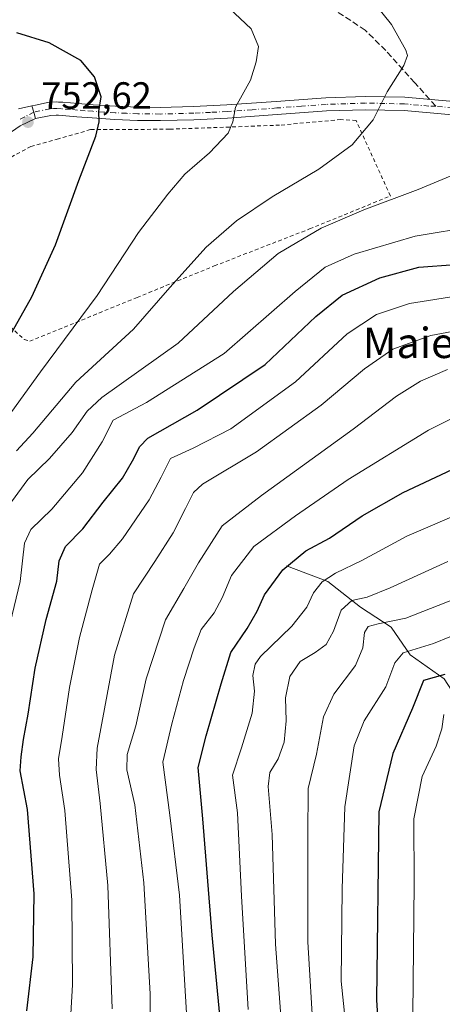
# Model space of a CAD drawing. Units: metres. Extents: x 583093 to 586493, y 4770579 to 4772934.
# Drawn here: x 584522 to 584633, y 4771091 to 4771351 of the extents above; entities that cross this region are included whole.
import ezdxf
from ezdxf.enums import TextEntityAlignment as Align

# ---------------------------------------------------------------- set-up
doc = ezdxf.new("R2010")
doc.units = ezdxf.units.M
doc.header["$MEASUREMENT"] = 0
for name, pattern in [('DGN Style 2', [1.6480167562047852, 0.988810053722871, -0.6592067024819142]), ('DGN Style 3', [2.307223458686699, 1.648016756204785, -0.6592067024819142]), ('DGN Style 4', [2.6384748266838614, 1.318413404963828, -0.6592067024819142, 0.001648016756204785, -0.6592067024819142])]:
    doc.linetypes.add(name, pattern=pattern)
for name, color, linetype, lineweight in [('Alambrada', 7, 'DGN Style 2', 0), ('Corriente natural lineal', 142, 'Continuous', 13), ('Curva de nivel maestra', 30, 'Continuous', 30), ('Curva de nivel normal', 30, 'Continuous', 0), ('Pista no pavimentada Cxs', 111, 'Continuous', 0), ('Pista no pavimentada eje', 91, 'DGN Style 4', 0), ('Pista pavimentada Cxs', 135, 'Continuous', 0), ('Pista pavimentada eje', 135, 'DGN Style 4', 0), ('Punto de cota en terreno', 7, 'Continuous', 0), ('Rótulo de punto de cota en terreno', 7, 'Continuous', 0), ('Senda', 7, 'DGN Style 3', 0), ('Senda no paivmentada conexión', 7, 'DGN Style 3', 0), ('Suelo desnudo CxS', 253, 'Continuous', 0), ('Texto cartográfico', 7, 'Continuous', 0)]:
    doc.layers.add(name, color=color, linetype=linetype, lineweight=lineweight)
doc.styles.add('Style-Arial', font='txt')

# ---------------------------------------------------------------- blocks, each defined once
blk = doc.blocks.new('5PATER')
at = {"layer": 'Suelo desnudo CxS', "linetype": 'Continuous', "lineweight": 0}
h = blk.add_hatch(color=51, dxfattribs=at)
edge = h.paths.add_edge_path()
edge.add_ellipse((0, 0), major_axis=(-0.1095731443231308, -0.1110710700762829), ratio=0.9994222409660322, start_angle=0, end_angle=360)

msp = doc.modelspace()

# ---------------------------------------------------------------- linework, layer by layer
at = {"layer": 'Alambrada', "color": 7, "linetype": 'DGN Style 2', "lineweight": 0}
msp.add_polyline3d([(584524.5701000001, 4771265.9101, 751.0656000000017), (584532.1901000004, 4771269.020099999, 746.5527000000002), (584552.9200999998, 4771277.4901, 742.2691000000051), (584573.2801000001, 4771285.800100001, 738.3916999999929), (584598.4600999998, 4771295.590100001, 735.9529999999941), (584619.7801000001, 4771304.270099999, 735.5328000000009), (584610.7301000003, 4771324.190099999, 740.7314000000042), (584606.7200999996, 4771324.460100001, 741.1604999999981), (584590.5500999996, 4771322.970100001, 743.3417999999947), (584561.4801000003, 4771321.9001, 747.270399999994), (584540.6501000002, 4771321.790100001, 750.5170000000071), (584532.1901000004, 4771319.4001, 751.6355999999942), (584524.8901000004, 4771317.350099999, 752.9400000000023), (584511.6201, 4771310.2401, 755.1809000000068), (584502.3000999996, 4771301.9101, 757.4447999999975), (584498.3300999999, 4771295.850099999, 763.3867000000029), (584497.2100999998, 4771294.0001, 766.3858000000037), (584496.9200999998, 4771292.5001, 768.5025000000023), (584497.0701000001, 4771291.170100001, 769.1726999999955), (584509.6401000004, 4771278.630100001, 755.8920999999973), (584523.1201, 4771266.420100001, 753.0804999999964), (584524.5701000001, 4771265.9101, 751.0656000000017)], dxfattribs=at)
at = {"layer": 'Corriente natural lineal', "color": 142, "linetype": 'Continuous', "lineweight": 13}
msp.add_polyline3d([(584592.3901000004, 4771206.640100001, 701.4704999999958), (584603.3000999996, 4771202.470100001, 695.9879999999976), (584611.9200999998, 4771195.7301, 690.1502000000038), (584619.9901000002, 4771190.4301, 685.7133000000031), (584625.0401, 4771183.170100001, 680.8968000000023), (584633.9401000004, 4771176.850099999, 675.7725000000064), (584643.2801000001, 4771162.380100001, 666.4076999999961), (584652.3400999998, 4771152.470100001, 659.9220999999961), (584659.8800999997, 4771145.790100001, 656.7226999999984), (584662.1308000004, 4771143.220799999, 655.1575000000012), (584667, 4771135, 650.8464999999997), (584669.0708, 4771134.093900001, 650.0411000000023), (584671.7904000003, 4771132.025400001, 648.5724000000046), (584677.4790000003, 4771126.259299999, 645.7439000000013), (584684.4715999998, 4771116.781500001, 642.1624000000012), (584694.0109999999, 4771100.4746, 636.6826000000001), (584694.9817000004, 4771099.1721, 636.1116000000038)], dxfattribs=at)
at = {"layer": 'Curva de nivel maestra', "color": 30, "linetype": 'Continuous', "lineweight": 30, "flags": 128}
for points, elevation in [([(584514.6399999997, 4771259.210100001), (584525.1299999999, 4771277.6801), (584531.4199999999, 4771291.390100001), (584537.5199999996, 4771308.390100001), (584542.0099999999, 4771320.050100001), (584542.9400000004, 4771323.840100001), (584542.8399999999, 4771326.5801), (584543.4400000004, 4771330.4801), (584541.7199999997, 4771335.7401), (584538.0800000001, 4771340.040100001), (584529.7000000002, 4771344.7301), (584521.1600000003, 4771347.360099999)], 750), ([(584523.8300000001, 4771089.1501), (584525.5300000003, 4771103.450099999), (584525.7699999996, 4771120.0801), (584524, 4771142.350099999), (584522.0700000003, 4771152.540100001), (584522.3300000001, 4771156.1801), (584522.9100000003, 4771160.780099999), (584524.2000000002, 4771167.520099999), (584526, 4771179.6501), (584528.9199999999, 4771192.460100001), (584531.75, 4771202.630100001), (584532.3200000003, 4771207.9301), (584534, 4771211.780099999), (584538.6399999997, 4771216.4001), (584544.0099999999, 4771223.4901), (584549.1100000005, 4771229.790100001), (584551.75, 4771234.3201), (584553.6799999997, 4771238.170100001), (584555.75, 4771240.300100001), (584568.75, 4771247.770099999), (584586.75, 4771259.8301), (584600.0999999996, 4771272.440099999), (584607.0800000001, 4771278.0601), (584617.0099999999, 4771282.640100001), (584627.2999999998, 4771285.450099999), (584636.9100000003, 4771286.200099999)], 725), ([(584575.7999999998, 4771077.0001), (584572.7199999997, 4771109.130100001), (584570.3099999996, 4771139.8101), (584569, 4771153.390100001), (584571.1500000004, 4771161.7501), (584575.1100000005, 4771175.5001), (584577.6500000004, 4771183.800100001), (584581.9600000001, 4771190.0801), (584584.6200000001, 4771194.690099999), (584586.5099999999, 4771198.940099999), (584591.4100000003, 4771205.5701), (584597.4400000004, 4771210.5601), (584603.7400000002, 4771213.9001), (584612.3600000005, 4771219.880100001), (584623.1600000003, 4771225.970100001), (584644.7400000002, 4771236.120100001)], 700), ([(584634.1600000003, 4771177.920100001), (584628.4900000002, 4771176.340100001), (584625.5899999999, 4771169.0601), (584620.4199999999, 4771157.100099999), (584616.7699999996, 4771141.710100001), (584616.1100000005, 4771092.110099999), (584617.0800000001, 4771076.120100001)], 675)]:
    msp.add_lwpolyline(points, dxfattribs=dict(at, elevation=elevation))
at = {"layer": 'Curva de nivel normal', "color": 30, "linetype": 'Continuous', "lineweight": 0, "flags": 128}
for points, elevation in [([(584518.6900000004, 4771245.77), (584527.4199999999, 4771257.82), (584542.3799999999, 4771278.039999999), (584553.3200000003, 4771294.630000001), (584561.0700000003, 4771304.720000001), (584565.4900000002, 4771310.050000001), (584572, 4771315.680000001), (584576.9600000001, 4771320.9), (584578.1500000004, 4771323.84), (584578.8700000001, 4771327.699999999), (584582.8799999999, 4771334.880000001), (584584.3200000003, 4771339.710000001), (584584.9900000002, 4771343.730000001), (584583.0599999996, 4771348.4), (584575.8600000005, 4771355.16)], 745), ([(584521.1100000005, 4771236.99), (584525.4199999999, 4771241.65), (584536.75, 4771255.130000001), (584551.9500000002, 4771269.09), (584561.5499999998, 4771280.09), (584571.1399999997, 4771290.77), (584579.1799999997, 4771297.730000001), (584588.5999999996, 4771304.050000001), (584600.8899999997, 4771311.390000001), (584609.7300000004, 4771317.800000001), (584615.2599999999, 4771324.369999999), (584618.9199999999, 4771331.800000001), (584623.2999999998, 4771338.710000001), (584624.2800000003, 4771341.32), (584623.8899999997, 4771342.76), (584620.0599999996, 4771349.57), (584615.2800000003, 4771355.449999999)], 739.9999999999999), ([(584519.75, 4771223.5), (584524.0800000001, 4771229.460000001), (584529.8399999999, 4771234.960000001), (584535.7699999996, 4771241.869999999), (584539.75, 4771247.449999999), (584543.6200000001, 4771251.050000001), (584563.7699999996, 4771265.390000001), (584578.3499999996, 4771279.050000001), (584590.1299999999, 4771289.109999999), (584601.4699999997, 4771295.74), (584612.7400000002, 4771300.619999999), (584627.0700000003, 4771305.99), (584638.7400000002, 4771310.800000001)], 735), ([(584517.3799999999, 4771183.029999999), (584522.0899999999, 4771202.539999999), (584523.2100000001, 4771212.66), (584524.8399999999, 4771216.189999999), (584530.3899999997, 4771221.57), (584538.5099999999, 4771231.189999999), (584543.6699999999, 4771239.390000001), (584546.6100000005, 4771245.050000001), (584555.3899999997, 4771249.720000001), (584575.9100000003, 4771262.720000001), (584594.6200000001, 4771279.050000001), (584602.5700000003, 4771285.49), (584610.2199999997, 4771288.92), (584626.3600000005, 4771293.630000001), (584642.25, 4771296.34)], 730), ([(584535.1799999997, 4771083.76), (584535.9000000004, 4771096), (584535.6600000003, 4771118.4), (584533.8799999999, 4771142.060000001), (584532.4199999999, 4771151.4), (584532.1600000003, 4771155.730000001), (584533.1600000003, 4771161.600000001), (584535.0499999998, 4771174.480000001), (584537.7300000004, 4771187.720000001), (584541.0999999996, 4771200.34), (584542.9600000001, 4771207.060000001), (584545.6600000003, 4771209.730000001), (584549.04, 4771213.730000001), (584556.0899999999, 4771224.060000001), (584559.29, 4771230.060000001), (584561.7199999997, 4771234.99), (584567.6900000004, 4771237.699999999), (584577.6799999997, 4771242.810000001), (584594.7400000002, 4771255.199999999), (584608.4100000003, 4771267.91), (584616.0700000003, 4771272.949999999), (584624.8600000005, 4771275.850000001), (584638.7400000002, 4771278.08)], 719.9999999999999), ([(584546.3399999999, 4771089.689999999), (584545.2100000001, 4771122.230000001), (584543.1799999997, 4771143.930000001), (584542.1200000001, 4771152.859999999), (584542.3700000001, 4771158.52), (584546.9600000001, 4771183.060000001), (584552, 4771199.220000001), (584557.5700000003, 4771207.74), (584562.4100000003, 4771215.369999999), (584565.7100000001, 4771221.77), (584567.8499999996, 4771225.970000001), (584570.1600000003, 4771228.230000001), (584584.4299999997, 4771236.76), (584601.5199999996, 4771249.029999999), (584612.9199999999, 4771258.67), (584620.3799999999, 4771263.83), (584630.4400000004, 4771267.460000001), (584645.9000000004, 4771270.34)], 715), ([(584556.2599999999, 4771069.25), (584556.3399999999, 4771093.66), (584554.7000000002, 4771122.92), (584552.3200000003, 4771143.57), (584550.1799999997, 4771152.75), (584550.3399999999, 4771156.82), (584552.5899999999, 4771164.42), (584555.29, 4771176.850000001), (584560.3899999997, 4771192.4), (584565.2999999998, 4771200.630000001), (584569.0999999996, 4771207.439999999), (584575.4000000004, 4771217.199999999), (584585.7400000002, 4771225.24), (584609.9199999999, 4771242.75), (584621.4299999997, 4771251.449999999), (584627.7100000001, 4771255.390000001), (584634.8200000003, 4771258.460000001)], 710), ([(584644.5300000003, 4771249.730000001), (584629.8200000003, 4771242.449999999), (584608.5999999996, 4771229.449999999), (584594.7199999997, 4771219.82), (584583.7199999997, 4771211.730000001), (584577.7999999998, 4771204.060000001), (584575.4199999999, 4771198.199999999), (584573.2599999999, 4771194.27), (584569.7999999998, 4771189.859999999), (584567.9600000001, 4771184.970000001), (584565.2000000002, 4771176.41), (584562.0599999996, 4771164.91), (584559.7100000001, 4771154.800000001), (584561.5300000003, 4771140.800000001), (584564.0899999999, 4771119.74), (584566.0899999999, 4771087.07)], 705), ([(584658.9299999997, 4771229.390000001), (584624.1600000003, 4771214.439999999), (584612.2000000002, 4771208.02), (584605.25, 4771204.67), (584601.7999999998, 4771202.449999999), (584599.5199999996, 4771199.539999999), (584597.7599999999, 4771195.730000001), (584593.7300000004, 4771190.730000001), (584585.4800000004, 4771182.730000001), (584584.0700000003, 4771180.689999999), (584583.5099999999, 4771177.730000001), (584583.9400000004, 4771173.560000001), (584583.2800000003, 4771167.720000001), (584580.5, 4771158.560000001), (584578.0999999996, 4771151.4), (584579.3799999999, 4771141.4), (584580.4600000001, 4771119.4), (584582.2599999999, 4771089.5)], 695), ([(584590.9299999997, 4771086.619999999), (584589.4400000004, 4771106.74), (584588.5899999999, 4771135.730000001), (584587.5599999996, 4771148.4), (584587.9699999997, 4771152.060000001), (584590.1500000004, 4771155.730000001), (584591.7300000004, 4771160.060000001), (584592.25, 4771165.74), (584592.0999999996, 4771171.76), (584593.2100000001, 4771177.4), (584595.9600000001, 4771181.4), (584599.9600000001, 4771183.730000001), (584602.8300000001, 4771185.9), (584604.7800000003, 4771189.41), (584606.79, 4771194.9), (584609.6100000005, 4771197.480000001), (584613.6500000004, 4771198.390000001), (584619.7100000001, 4771200.789999999), (584634.9100000003, 4771207.76)], 690), ([(584599.4600000001, 4771082.41), (584597.9900000002, 4771107.4), (584597.9900000002, 4771135.4), (584598.0800000001, 4771147.859999999), (584600.2599999999, 4771156.960000001), (584602.1399999997, 4771166.779999999), (584604.8799999999, 4771172.74), (584610.5800000001, 4771180.34), (584612.54, 4771184.949999999), (584612.9800000004, 4771189.039999999), (584613.9299999997, 4771190.66), (584616.5199999996, 4771191.350000001), (584623.8799999999, 4771192.800000001), (584636.8600000005, 4771197.91)], 685), ([(584609.6299999999, 4771069.970000001), (584606.7999999998, 4771096.960000001), (584607.0599999996, 4771121.4), (584607.7100000001, 4771143.060000001), (584610.2000000002, 4771159.16), (584612.8799999999, 4771165.730000001), (584618.5999999996, 4771174.66), (584620.9199999999, 4771181.02), (584623.1600000003, 4771183.630000001), (584631.1299999999, 4771186.119999999), (584644.0700000003, 4771191.439999999)], 680), ([(584625.6900000004, 4771088.17), (584626.0300000003, 4771122.74), (584625.9800000004, 4771139.84), (584628.1500000004, 4771151.060000001), (584631.8700000001, 4771159.02), (584633.3499999996, 4771163.58), (584633.9199999999, 4771167.430000001)], 670)]:
    msp.add_lwpolyline(points, dxfattribs=dict(at, elevation=elevation))
at = {"layer": 'Pista no pavimentada Cxs', "color": 111, "linetype": 'Continuous', "lineweight": 0, "extrusion": (0.1294199833252432, 0.02847759839806672, 0.9911808585246047), "elevation": 212270.6973208124, "flags": 128}
msp.add_lwpolyline([(4534237.854471548, -1582042.534141), (4534237.854471549, -1582046.132195503)], dxfattribs=at)
at = {"layer": 'Pista no pavimentada Cxs', "color": 111, "linetype": 'Continuous', "lineweight": 0, "extrusion": (0.11262518631814, 0.06097216582991485, 0.9917650741989323), "elevation": 357496.397705337, "flags": 128}
msp.add_lwpolyline([(3917624.944252341, -2762544.634220075), (3917623.211063878, -2762544.335946719), (3917621.528394352, -2762543.858865512)], dxfattribs=at)
at = {"layer": 'Pista no pavimentada Cxs', "color": 111, "linetype": 'Continuous', "lineweight": 0}
for points in [[(584521.6370999999, 4771327.3037, 752.6113999999943), (584525.1201, 4771328.0701, 752.1346000000049), (584525.6851000004, 4771326.405099999, 752.1728000000003), (584526.0701000001, 4771324.700099999, 752.2339000000065), (584522.0601000004, 4771322.8101, 752.8383999999934), (584517.7301000003, 4771319.840100001, 753.6662000000069)], [(584526.0701000001, 4771324.700099999, 752.2339000000065), (584522.0601000004, 4771322.8101, 752.8383999999934), (584517.7301000003, 4771319.840100001, 753.6662000000069)]]:
    msp.add_polyline3d(points, dxfattribs=at)
at = {"layer": 'Pista no pavimentada eje', "color": 91, "linetype": 'DGN Style 4', "lineweight": 0, "extrusion": (0.1200338622938036, 0.06278822484915438, 0.9907822721078149), "elevation": 370491.2302204126, "flags": 128}
msp.add_lwpolyline([(3956914.711155468, -2704216.84102463), (3956914.711155468, -2704212.573469451)], dxfattribs=at)
at = {"layer": 'Pista pavimentada Cxs', "color": 135, "linetype": 'Continuous', "lineweight": 0, "extrusion": (0.11262518631814, 0.06097216582991485, 0.9917650741989323), "elevation": 357496.397705337, "flags": 128}
msp.add_lwpolyline([(3917624.944252341, -2762544.634220075), (3917623.211063878, -2762544.335946719), (3917621.528394352, -2762543.858865512)], dxfattribs=at)
at = {"layer": 'Pista pavimentada Cxs', "color": 135, "linetype": 'Continuous', "lineweight": 0}
for points in [[(584636.0401, 4771325.7401, 737.8077000000048), (584623.4301000005, 4771326.840100001, 739.2035000000033), (584613.2100999998, 4771327.050100001, 740.4428999999947), (584602.9501, 4771326.720100001, 741.7118000000046), (584589.9301000005, 4771325.7601, 743.4250999999931), (584576.8101000004, 4771324.8201, 745.2508999999991), (584567.9301000005, 4771324.390100001, 746.460699999996), (584559.0601000004, 4771324.170100001, 747.7198000000063), (584553.0601000004, 4771324.220100001, 748.5651000000071), (584547.0601000004, 4771324.4901, 749.5880000000034), (584541.0800999999, 4771324.880100001, 750.3991999999998), (584537.0401, 4771325.210100001, 750.8773999999976), (584533.1300999997, 4771325.550100001, 751.3380000000034), (584532.1901000004, 4771325.590100001, 751.4492000000029), (584531.5401, 4771325.610099999, 751.5253999999986), (584530.1700999998, 4771325.5601, 751.6919000000053), (584526.0701000001, 4771324.700099999, 752.2339000000065), (584525.6851000004, 4771326.405099999, 752.1728000000003), (584525.1201, 4771328.0701, 752.1346000000049), (584526.1306999996, 4771328.2841, 752.0048999999999), (584529.7401000002, 4771329.040100001, 751.5503999999929), (584531.5301000001, 4771329.100099999, 751.343200000003), (584532.1901000004, 4771329.0801, 751.2685000000056), (584533.3400999998, 4771329.040100001, 751.1419000000024), (584537.3400999998, 4771328.690099999, 750.7091999999975), (584541.3400999998, 4771328.370100001, 750.2272999999988), (584547.2500999998, 4771327.970100001, 749.4269999999962), (584553.1501000002, 4771327.710100001, 748.5739999999934), (584559.0401, 4771327.6601, 747.804099999994), (584567.8000999996, 4771327.880100001, 746.6104999999953), (584576.6101000002, 4771328.300100001, 745.3797999999952), (584589.6700999998, 4771329.2501, 743.614400000006), (584602.7701000003, 4771330.200099999, 741.9735999999976), (584613.1901000004, 4771330.550100001, 740.592499999999), (584623.6101000002, 4771330.3301, 739.421100000007), (584636.4101, 4771329.210100001, 738.0406999999979)], [(584525.1201, 4771328.0701, 752.1346000000049), (584526.1306999996, 4771328.2841, 752.0048999999999), (584529.7401000002, 4771329.040100001, 751.5503999999929), (584531.5301000001, 4771329.100099999, 751.343200000003), (584532.1901000004, 4771329.0801, 751.2685000000056), (584533.3400999998, 4771329.040100001, 751.1419000000024), (584537.3400999998, 4771328.690099999, 750.7091999999975), (584541.3400999998, 4771328.370100001, 750.2272999999988), (584547.2500999998, 4771327.970100001, 749.4269999999962), (584553.1501000002, 4771327.710100001, 748.5739999999934), (584559.0401, 4771327.6601, 747.804099999994), (584567.8000999996, 4771327.880100001, 746.6104999999953), (584576.6101000002, 4771328.300100001, 745.3797999999952), (584589.6700999998, 4771329.2501, 743.614400000006), (584602.7701000003, 4771330.200099999, 741.9735999999976), (584613.1901000004, 4771330.550100001, 740.592499999999), (584623.6101000002, 4771330.3301, 739.421100000007), (584636.4101, 4771329.210100001, 738.0406999999979)], [(584636.0401, 4771325.7401, 737.8077000000048), (584623.4301000005, 4771326.840100001, 739.2035000000033), (584613.2100999998, 4771327.050100001, 740.4428999999947), (584602.9501, 4771326.720100001, 741.7118000000046), (584589.9301000005, 4771325.7601, 743.4250999999931), (584576.8101000004, 4771324.8201, 745.2508999999991), (584567.9301000005, 4771324.390100001, 746.460699999996), (584559.0601000004, 4771324.170100001, 747.7198000000063), (584553.0601000004, 4771324.220100001, 748.5651000000071), (584547.0601000004, 4771324.4901, 749.5880000000034), (584541.0800999999, 4771324.880100001, 750.3991999999998), (584537.0401, 4771325.210100001, 750.8773999999976), (584533.1300999997, 4771325.550100001, 751.3380000000034), (584532.1901000004, 4771325.590100001, 751.4492000000029), (584531.5401, 4771325.610099999, 751.5253999999986), (584530.1700999998, 4771325.5601, 751.6919000000053), (584526.0701000001, 4771324.700099999, 752.2339000000065)]]:
    msp.add_polyline3d(points, dxfattribs=at)
at = {"layer": 'Pista pavimentada eje', "color": 135, "linetype": 'DGN Style 4', "lineweight": 0}
for points in [[(584631.7666999997, 4771327.990300001, 738.4089999999997), (584629.9200999998, 4771328.0251, 738.5981999999932), (584623.5201000003, 4771328.585100001, 739.3018000000012), (584618.3101000004, 4771328.6951, 739.8819999999978), (584613.2001, 4771328.800100001, 740.5062999999938), (584607.9901000002, 4771328.6251, 741.1554000000033), (584602.8601000002, 4771328.460100001, 741.821100000001), (584596.3101000004, 4771327.985099999, 742.6175999999978), (584589.8000999996, 4771327.505100001, 743.4376999999951), (584583.2701000003, 4771327.030099999, 744.3320999999996), (584576.7100999998, 4771326.5601, 745.2856999999932), (584572.3051000005, 4771326.350099999, 745.9217000000062), (584567.8651000002, 4771326.1351, 746.5304000000033), (584559.0500999996, 4771325.915100001, 747.7596999999951), (584553.1051000003, 4771325.965100001, 748.5647999999928), (584550.1051000003, 4771326.100099999, 749.0304000000033), (584547.1551000001, 4771326.2301, 749.4903000000049), (584544.1651, 4771326.425100001, 749.9079999999958), (584541.2100999998, 4771326.6251, 750.296199999997), (584539.1901000004, 4771326.790100001, 750.5402000000031), (584537.1901000004, 4771326.950099999, 750.7801999999938), (584535.2351000002, 4771327.120100001, 750.9983000000066), (584533.0000999998, 4771327.3051, 751.2449999999953), (584531.7812999999, 4771327.3475, 751.3858999999939), (584530.8501000004, 4771327.3301, 751.4986999999965), (584529.9550999999, 4771327.300100001, 751.607999999993), (584525.6851000004, 4771326.405099999, 752.1728000000003)], [(584636.2251000004, 4771327.475099999, 737.9009999999981), (584631.7666999997, 4771327.990300001, 738.4089999999997)]]:
    msp.add_polyline3d(points, dxfattribs=at)
at = {"layer": 'Senda', "color": 7, "linetype": 'DGN Style 3', "lineweight": 0}
msp.add_polyline3d([(584630.1799999997, 4771329.755200001, 738.7216000000044), (584626.2200999996, 4771334.1601, 739.418399999995), (584618.5554999998, 4771342.6393, 740.5188000000054), (584613.1495000003, 4771348.045499999, 741.0046000000002), (584603.0954999998, 4771354.660300001, 741.5369000000064), (584581.2801000001, 4771362.1381, 742.8706999999995), (584551.8362999996, 4771365.5241, 744.6208999999944), (584535.0301000001, 4771365.5715, 747.4875999999931), (584503.2843000004, 4771365.628500001, 744.4949000000051), (584491.2547000004, 4771366.9101, 750.4474999999949), (584471.4654999999, 4771372.3101, 754.2893999999943), (584455.0935000004, 4771375.240700001, 746.6238000000012), (584414.7767000003, 4771378.705900001, 759.6542999999947), (584381.8361000001, 4771377.9121, 762.6432000000059), (584339.7059000004, 4771378.8597, 762.3984999999958), (584297.9741000002, 4771378.6029, 768.9277000000002), (584272.6442999998, 4771375.630899999, 770.5669000000053)], dxfattribs=at)
at = {"layer": 'Senda no paivmentada conexión', "color": 7, "linetype": 'DGN Style 3', "lineweight": 0, "extrusion": (0.08730687476781111, -0.09711218463073111, 0.9914367015672382), "elevation": -411579.6265038602, "flags": 128}
msp.add_lwpolyline([(3624713.096173401, 3130402.980508873), (3624713.096173401, 3130405.374294089)], dxfattribs=at)

# ---------------------------------------------------------------- block references
at = {"layer": 'Punto de cota en terreno', "color": 7, "linetype": 'Continuous', "lineweight": 0, "xscale": 10, "yscale": 10, "zscale": 10}
msp.add_blockref('5PATER', (584524.1200000001, 4771323.77, 752.6199999999953), dxfattribs=at)

# ---------------------------------------------------------------- texts
at = {"layer": 'Rótulo de punto de cota en terreno', "color": 7, "linetype": 'Continuous', "lineweight": 0, "style": 'Style-Arial'}
msp.add_text('752,62', height=7.000000000000002, dxfattribs=at).set_placement((584527.6478000004, 4771327.297800001))
at = {"layer": 'Texto cartográfico', "color": 7, "linetype": 'Continuous', "lineweight": 0, "style": 'Style-Arial'}
msp.add_text('Maietako Mintegia', height=8, dxfattribs=at).set_placement((584659.2031646343, 4771265.49015), align=Align.MIDDLE_CENTER)

doc.saveas('drawing.dxf')
